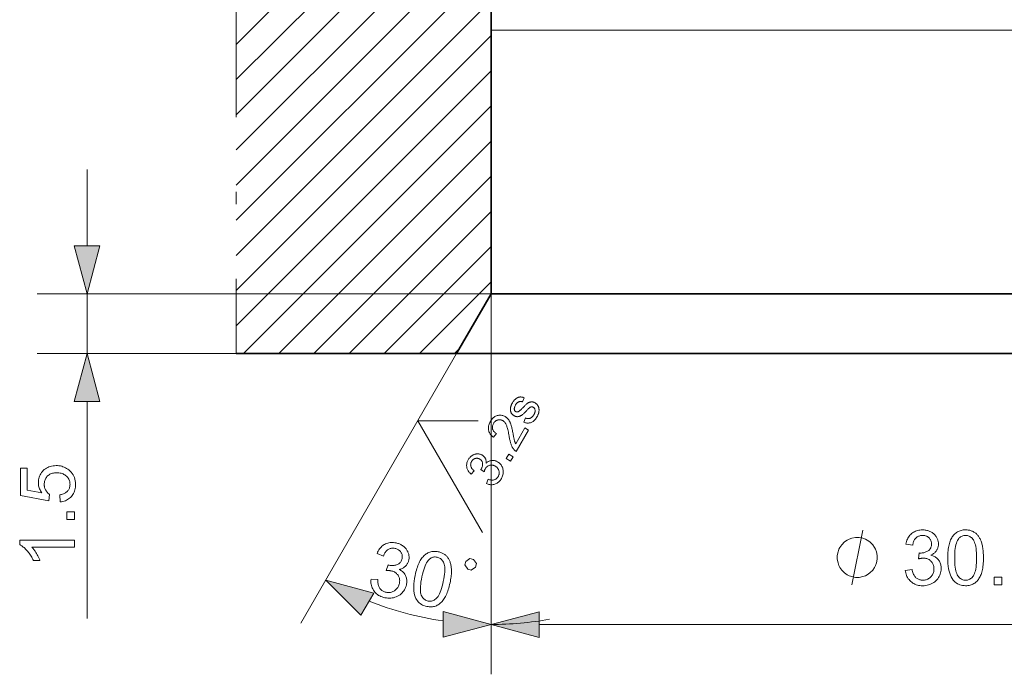
# Model space of a CAD drawing. Extents: x 8 to 406, y 8 to 280.
# Drawn here: x 145 to 185, y 195 to 221 of the extents above; entities that cross this region are included whole.
import ezdxf

# ---------------------------------------------------------------- set-up
doc = ezdxf.new("R2010")
doc.units = 0
doc.linetypes.add('DASHDOT', pattern=[18.5, 12, -3, 0.5, -3])

msp = doc.modelspace()

# ---------------------------------------------------------------- linework, layer by layer
at = {"color": 7, "linetype": 'DASHDOT', "lineweight": 13}
msp.add_line((154.076, 247.818), (154.076, 207.818), dxfattribs=at)
at = {"color": 7, "lineweight": 13}
for p, q in [((154.076, 220.246), (179.223, 245.393)), ((164.329, 220.823), (214.329, 220.823)), ((166.261, 196.913), (212.397, 196.913))]:
    msp.add_line(p, q, dxfattribs=at)
at = {"color": 7, "lineweight": 13, "ltscale": 0.362652}
msp.add_line((154.076, 218.832), (164.333, 229.089), dxfattribs=at)
at = {"color": 7, "lineweight": 35, "ltscale": 0.47}
msp.add_line((164.329, 210.218), (164.329, 229.018), dxfattribs=at)
at = {"color": 7, "lineweight": 13, "ltscale": 0.362512}
for p, q in [((154.076, 217.418), (164.329, 227.671)), ((154.076, 216.003), (164.329, 226.257)), ((154.076, 214.589), (164.329, 224.843)), ((154.076, 213.175), (164.329, 223.428)), ((154.076, 211.761), (164.329, 222.014)), ((154.076, 210.346), (164.329, 220.6)), ((154.076, 208.932), (164.329, 219.186))]:
    msp.add_line(p, q, dxfattribs=at)
at = {"color": 7, "lineweight": 13, "ltscale": 0.351903}
msp.add_line((154.376, 207.818), (164.329, 217.771), dxfattribs=at)
at = {"color": 7, "lineweight": 13, "ltscale": 0.301903}
msp.add_line((155.79, 207.818), (164.329, 216.357), dxfattribs=at)
at = {"color": 7, "lineweight": 13, "ltscale": 0.076704}
msp.add_line((148.076, 212.15), (148.076, 215.218), dxfattribs=at)
at = {"color": 7, "lineweight": 13, "ltscale": 0.251903}
msp.add_line((157.204, 207.818), (164.329, 214.943), dxfattribs=at)
at = {"color": 7, "lineweight": 13, "ltscale": 0.201903}
msp.add_line((158.618, 207.818), (164.329, 213.529), dxfattribs=at)
at = {"color": 7, "lineweight": 13, "ltscale": 0.151903}
msp.add_line((160.033, 207.818), (164.329, 212.115), dxfattribs=at)
at = {"color": 7, "lineweight": 13, "ltscale": 0.101903}
msp.add_line((161.447, 207.818), (164.329, 210.7), dxfattribs=at)
at = {"color": 7, "lineweight": 13, "ltscale": 0.456327}
msp.add_line((164.329, 210.218), (146.076, 210.218), dxfattribs=at)
at = {"color": 7, "lineweight": 13, "ltscale": 0.06}
msp.add_line((148.076, 207.818), (148.076, 210.218), dxfattribs=at)
at = {"color": 7, "lineweight": 35, "ltscale": 0.069282}
msp.add_line((164.329, 210.218), (162.943, 207.818), dxfattribs=at)
at = {"color": 7, "lineweight": 13, "ltscale": 0.382629}
msp.add_line((164.329, 210.218), (164.329, 194.913), dxfattribs=at)
at = {"color": 7, "lineweight": 13, "ltscale": 0.382504}
msp.add_line((164.329, 210.218), (164.329, 194.918), dxfattribs=at)
at = {"color": 7, "lineweight": 35}
for p, q in [((164.329, 210.218), (211.269, 210.218)), ((162.943, 207.818), (212.485, 207.818))]:
    msp.add_line(p, q, dxfattribs=at)
at = {"color": 7, "lineweight": 13, "ltscale": 0.006893}
msp.add_line((162.861, 207.818), (163.056, 208.013), dxfattribs=at)
at = {"color": 7, "lineweight": 13, "ltscale": 0.199992}
msp.add_line((154.076, 207.818), (146.076, 207.818), dxfattribs=at)
at = {"color": 7, "lineweight": 35, "ltscale": 0.221693}
msp.add_line((154.076, 207.818), (162.943, 207.818), dxfattribs=at)
at = {"color": 7, "lineweight": 13, "ltscale": 0.313222}
msp.add_line((162.943, 207.818), (156.679, 196.968), dxfattribs=at)
at = {"color": 7, "lineweight": 13, "ltscale": 0.218235}
msp.add_line((148.076, 197.157), (148.076, 205.886), dxfattribs=at)
at = {"color": 7, "lineweight": 13, "ltscale": 0.060622}
msp.add_line((161.382, 205.114), (163.807, 205.114), dxfattribs=at)
at = {"color": 7, "lineweight": 13, "ltscale": 0.129904}
msp.add_line((161.382, 205.114), (163.98, 200.614), dxfattribs=at)
at = {"color": 7, "lineweight": 13}
for points in [[(147.558, 212.15), (148.076, 210.218), (148.594, 212.15)], [(148.594, 205.886), (148.076, 207.818), (147.558, 205.886)], [(147, 201.848), (146.976, 202.131), (147.016, 202.138), (147.055, 202.147), (147.091, 202.158), (147.125, 202.17), (147.157, 202.184), (147.187, 202.199), (147.215, 202.216), (147.241, 202.235), (147.265, 202.255), (147.287, 202.278), (147.307, 202.301), (147.325, 202.325), (147.34, 202.351), (147.354, 202.377), (147.365, 202.404), (147.375, 202.432), (147.382, 202.461), (147.387, 202.492), (147.39, 202.522), (147.391, 202.554), (147.39, 202.593), (147.386, 202.63), (147.378, 202.666), (147.368, 202.701), (147.355, 202.735), (147.339, 202.767), (147.319, 202.798), (147.297, 202.828), (147.272, 202.857), (147.244, 202.885), (147.214, 202.91), (147.182, 202.933), (147.148, 202.953), (147.111, 202.971), (147.073, 202.986), (147.033, 202.998), (146.991, 203.008), (146.948, 203.014), (146.902, 203.018), (146.854, 203.02), (146.809, 203.018), (146.766, 203.014), (146.724, 203.008), (146.685, 202.999), (146.647, 202.987), (146.612, 202.973), (146.578, 202.956), (146.547, 202.937), (146.517, 202.915), (146.49, 202.89), (146.464, 202.863), (146.441, 202.835), (146.421, 202.805), (146.404, 202.773), (146.389, 202.74), (146.377, 202.705), (146.368, 202.669), (146.361, 202.631), (146.357, 202.591), (146.356, 202.55), (146.357, 202.524), (146.358, 202.499), (146.361, 202.474), (146.365, 202.45), (146.371, 202.426), (146.377, 202.402), (146.385, 202.38), (146.394, 202.357), (146.404, 202.336), (146.415, 202.314), (146.427, 202.294), (146.44, 202.274), (146.454, 202.255), (146.468, 202.238), (146.483, 202.221), (146.499, 202.204), (146.516, 202.189), (146.533, 202.175), (146.551, 202.162), (146.569, 202.149), (146.536, 201.896), (145.406, 202.109), (145.406, 203.203), (145.664, 203.203), (145.664, 202.325), (146.255, 202.206), (146.229, 202.246), (146.206, 202.286), (146.185, 202.327), (146.167, 202.368), (146.152, 202.409), (146.139, 202.451), (146.13, 202.493), (146.123, 202.536), (146.119, 202.579), (146.117, 202.622), (146.119, 202.679), (146.125, 202.734), (146.135, 202.787), (146.149, 202.838), (146.167, 202.888), (146.189, 202.935), (146.215, 202.981), (146.245, 203.025), (146.279, 203.068), (146.317, 203.108), (146.358, 203.146), (146.401, 203.18), (146.447, 203.209), (146.495, 203.235), (146.545, 203.257), (146.598, 203.275), (146.652, 203.288), (146.709, 203.298), (146.769, 203.304), (146.83, 203.306), (146.889, 203.305), (146.946, 203.299), (147.002, 203.291), (147.056, 203.278), (147.109, 203.263), (147.159, 203.244), (147.209, 203.221), (147.256, 203.195), (147.302, 203.165), (147.346, 203.132), (147.397, 203.088), (147.443, 203.041), (147.483, 202.991), (147.517, 202.938), (147.547, 202.882), (147.571, 202.823), (147.59, 202.76), (147.603, 202.695), (147.611, 202.626), (147.614, 202.554), (147.612, 202.496), (147.607, 202.439), (147.598, 202.384), (147.587, 202.332), (147.572, 202.282), (147.553, 202.234), (147.531, 202.188), (147.506, 202.145), (147.477, 202.104), (147.445, 202.064), (147.411, 202.028), (147.374, 201.995), (147.335, 201.965), (147.294, 201.939), (147.25, 201.915), (147.204, 201.895), (147.156, 201.878), (147.106, 201.865), (147.054, 201.855)], [(147.576, 201.145), (147.268, 201.145), (147.268, 201.453), (147.576, 201.453)], [(180.994, 199.094), (181.264, 199.13), (181.274, 199.085), (181.286, 199.043), (181.298, 199.004), (181.312, 198.967), (181.327, 198.932), (181.344, 198.9), (181.362, 198.871), (181.381, 198.844), (181.401, 198.82), (181.423, 198.799), (181.446, 198.78), (181.469, 198.762), (181.494, 198.747), (181.52, 198.734), (181.547, 198.723), (181.575, 198.714), (181.603, 198.707), (181.633, 198.702), (181.664, 198.699), (181.695, 198.698), (181.733, 198.699), (181.769, 198.703), (181.804, 198.709), (181.838, 198.719), (181.871, 198.731), (181.903, 198.745), (181.933, 198.762), (181.962, 198.782), (181.99, 198.805), (182.017, 198.83), (182.042, 198.857), (182.064, 198.885), (182.084, 198.915), (182.101, 198.945), (182.116, 198.977), (182.127, 199.011), (182.137, 199.045), (182.143, 199.081), (182.147, 199.118), (182.148, 199.157), (182.147, 199.193), (182.144, 199.229), (182.137, 199.263), (182.129, 199.295), (182.118, 199.327), (182.105, 199.357), (182.089, 199.385), (182.071, 199.413), (182.05, 199.439), (182.027, 199.464), (182.002, 199.487), (181.976, 199.507), (181.948, 199.525), (181.919, 199.541), (181.889, 199.554), (181.857, 199.565), (181.824, 199.574), (181.79, 199.58), (181.755, 199.583), (181.718, 199.584), (181.702, 199.584), (181.686, 199.583), (181.668, 199.582), (181.65, 199.58), (181.632, 199.577), (181.612, 199.574), (181.592, 199.57), (181.571, 199.565), (181.55, 199.56), (181.527, 199.554), (181.557, 199.792), (181.562, 199.791), (181.568, 199.79), (181.572, 199.79), (181.577, 199.79), (181.582, 199.789), (181.586, 199.789), (181.59, 199.789), (181.594, 199.789), (181.597, 199.789), (181.601, 199.789), (181.635, 199.789), (181.668, 199.792), (181.701, 199.797), (181.733, 199.803), (181.765, 199.811), (181.795, 199.821), (181.825, 199.833), (181.855, 199.846), (181.883, 199.861), (181.911, 199.879), (181.938, 199.898), (181.961, 199.919), (181.982, 199.941), (182, 199.966), (182.015, 199.993), (182.027, 200.022), (182.037, 200.052), (182.044, 200.085), (182.048, 200.12), (182.049, 200.156), (182.048, 200.185), (182.045, 200.214), (182.04, 200.241), (182.033, 200.267), (182.024, 200.292), (182.013, 200.316), (182, 200.339), (181.985, 200.361), (181.968, 200.382), (181.949, 200.402), (181.928, 200.421), (181.906, 200.437), (181.883, 200.452), (181.859, 200.465), (181.834, 200.475), (181.807, 200.484), (181.779, 200.491), (181.75, 200.496), (181.72, 200.499), (181.689, 200.5), (181.658, 200.499), (181.628, 200.496), (181.599, 200.491), (181.572, 200.484), (181.545, 200.475), (181.519, 200.464), (181.494, 200.451), (181.471, 200.436), (181.448, 200.42), (181.427, 200.401), (181.406, 200.38), (181.388, 200.357), (181.37, 200.332), (181.355, 200.306), (181.34, 200.277), (181.328, 200.246), (181.316, 200.214), (181.307, 200.179), (181.298, 200.142), (181.292, 200.104), (181.021, 200.152), (181.033, 200.205), (181.046, 200.255), (181.062, 200.304), (181.081, 200.349), (181.102, 200.393), (181.126, 200.434), (181.152, 200.472), (181.181, 200.508), (181.213, 200.542), (181.246, 200.573), (181.282, 200.601), (181.32, 200.626), (181.36, 200.649), (181.401, 200.668), (181.443, 200.685), (181.488, 200.698), (181.534, 200.709), (181.582, 200.716), (181.632, 200.72), (181.683, 200.722), (181.719, 200.721), (181.754, 200.719), (181.789, 200.715), (181.823, 200.71), (181.856, 200.703), (181.889, 200.694), (181.921, 200.684), (181.953, 200.673), (181.984, 200.659), (182.015, 200.645), (182.044, 200.629), (182.073, 200.612), (182.099, 200.593), (182.125, 200.574), (182.149, 200.553), (182.171, 200.532), (182.192, 200.509), (182.212, 200.485), (182.23, 200.46), (182.247, 200.434), (182.262, 200.407), (182.276, 200.38), (182.288, 200.352), (182.298, 200.324), (182.307, 200.296), (182.314, 200.268), (182.32, 200.239), (182.324, 200.21), (182.326, 200.18), (182.327, 200.15), (182.326, 200.122), (182.324, 200.094), (182.32, 200.067), (182.315, 200.04), (182.308, 200.014), (182.299, 199.988), (182.289, 199.963), (182.278, 199.938), (182.265, 199.914), (182.25, 199.891), (182.234, 199.868), (182.217, 199.846), (182.198, 199.825), (182.177, 199.805), (182.156, 199.786), (182.132, 199.767), (182.107, 199.75), (182.081, 199.734), (182.053, 199.719), (182.024, 199.704), (182.062, 199.695), (182.098, 199.683), (182.133, 199.669), (182.166, 199.653), (182.197, 199.635), (182.227, 199.616), (182.254, 199.594), (182.28, 199.571), (182.304, 199.545), (182.327, 199.518), (182.348, 199.489), (182.366, 199.458), (182.382, 199.426), (182.396, 199.393), (182.408, 199.358), (182.418, 199.322), (182.425, 199.284), (182.431, 199.245), (182.434, 199.205), (182.435, 199.163), (182.433, 199.106), (182.427, 199.051), (182.416, 198.998), (182.401, 198.946), (182.382, 198.897), (182.359, 198.849), (182.332, 198.802), (182.301, 198.758), (182.265, 198.715), (182.225, 198.674), (182.182, 198.636), (182.136, 198.602), (182.089, 198.572), (182.039, 198.546), (181.987, 198.524), (181.933, 198.506), (181.876, 198.492), (181.818, 198.482), (181.757, 198.476), (181.694, 198.474), (181.637, 198.476), (181.582, 198.481), (181.529, 198.489), (181.478, 198.502), (181.429, 198.517), (181.382, 198.536), (181.336, 198.559), (181.293, 198.584), (181.252, 198.614), (181.213, 198.647), (181.176, 198.682), (181.143, 198.72), (181.113, 198.759), (181.086, 198.801), (181.062, 198.845), (181.042, 198.89), (181.025, 198.938), (181.012, 198.988), (181.001, 199.04)], [(182.702, 199.598), (182.703, 199.674), (182.705, 199.748), (182.709, 199.818), (182.715, 199.886), (182.722, 199.95), (182.731, 200.011), (182.741, 200.07), (182.754, 200.125), (182.767, 200.177), (182.782, 200.226), (182.799, 200.272), (182.818, 200.317), (182.838, 200.359), (182.859, 200.399), (182.882, 200.437), (182.907, 200.472), (182.933, 200.506), (182.961, 200.537), (182.99, 200.566), (183.021, 200.593), (183.054, 200.617), (183.088, 200.639), (183.123, 200.659), (183.161, 200.676), (183.2, 200.69), (183.24, 200.701), (183.283, 200.71), (183.327, 200.717), (183.372, 200.721), (183.419, 200.722), (183.454, 200.721), (183.489, 200.719), (183.522, 200.716), (183.554, 200.711), (183.586, 200.704), (183.616, 200.696), (183.646, 200.687), (183.675, 200.676), (183.703, 200.664), (183.73, 200.651), (183.756, 200.636), (183.782, 200.62), (183.806, 200.602), (183.83, 200.584), (183.852, 200.564), (183.874, 200.542), (183.894, 200.52), (183.914, 200.496), (183.933, 200.471), (183.951, 200.445), (183.968, 200.418), (183.984, 200.389), (184, 200.359), (184.014, 200.328), (184.028, 200.296), (184.042, 200.263), (184.054, 200.228), (184.066, 200.193), (184.077, 200.156), (184.087, 200.118), (184.097, 200.078), (184.105, 200.035), (184.113, 199.99), (184.119, 199.942), (184.124, 199.892), (184.129, 199.838), (184.132, 199.782), (184.135, 199.723), (184.136, 199.662), (184.137, 199.598), (184.136, 199.522), (184.134, 199.449), (184.13, 199.379), (184.124, 199.312), (184.117, 199.248), (184.108, 199.187), (184.098, 199.129), (184.086, 199.074), (184.072, 199.022), (184.057, 198.973), (184.041, 198.926), (184.022, 198.882), (184.002, 198.84), (183.981, 198.8), (183.958, 198.762), (183.933, 198.726), (183.907, 198.693), (183.88, 198.661), (183.85, 198.632), (183.819, 198.605), (183.787, 198.581), (183.753, 198.559), (183.717, 198.539), (183.679, 198.522), (183.64, 198.508), (183.599, 198.496), (183.557, 198.487), (183.513, 198.481), (183.467, 198.477), (183.419, 198.475), (183.357, 198.478), (183.298, 198.485), (183.241, 198.496), (183.187, 198.512), (183.135, 198.532), (183.087, 198.558), (183.041, 198.587), (182.998, 198.621), (182.957, 198.66), (182.92, 198.704), (182.878, 198.762), (182.841, 198.827), (182.809, 198.899), (182.78, 198.978), (182.757, 199.064), (182.737, 199.157), (182.722, 199.257), (182.711, 199.364), (182.704, 199.477)], [(182.98, 199.598), (182.981, 199.493), (182.985, 199.396), (182.991, 199.306), (183, 199.223), (183.011, 199.147), (183.025, 199.078), (183.042, 199.017), (183.061, 198.963), (183.082, 198.916), (183.107, 198.877), (183.133, 198.843), (183.16, 198.812), (183.188, 198.785), (183.217, 198.762), (183.248, 198.742), (183.28, 198.726), (183.313, 198.714), (183.347, 198.705), (183.383, 198.699), (183.419, 198.698), (183.456, 198.699), (183.492, 198.705), (183.526, 198.714), (183.559, 198.726), (183.591, 198.743), (183.621, 198.762), (183.651, 198.786), (183.679, 198.813), (183.706, 198.843), (183.732, 198.878), (183.756, 198.917), (183.778, 198.964), (183.797, 199.018), (183.814, 199.079), (183.827, 199.148), (183.839, 199.223), (183.848, 199.306), (183.854, 199.396), (183.858, 199.494), (183.859, 199.598), (183.858, 199.703), (183.854, 199.801), (183.848, 199.891), (183.839, 199.974), (183.827, 200.05), (183.814, 200.119), (183.797, 200.18), (183.778, 200.234), (183.756, 200.28), (183.732, 200.32), (183.706, 200.354), (183.679, 200.384), (183.651, 200.411), (183.621, 200.434), (183.59, 200.454), (183.558, 200.47), (183.524, 200.482), (183.49, 200.491), (183.454, 200.497), (183.416, 200.498), (183.38, 200.497), (183.345, 200.492), (183.312, 200.484), (183.28, 200.473), (183.249, 200.459), (183.22, 200.442), (183.193, 200.421), (183.167, 200.398), (183.142, 200.371), (183.119, 200.341), (183.093, 200.297), (183.069, 200.247), (183.048, 200.189), (183.03, 200.125), (183.015, 200.055), (183.002, 199.977), (182.992, 199.892), (182.985, 199.801), (182.981, 199.703)], [(147.576, 200.302), (147.576, 200.032), (145.855, 200.032), (145.873, 200.012), (145.892, 199.99), (145.911, 199.968), (145.929, 199.944), (145.948, 199.919), (145.966, 199.893), (145.985, 199.865), (146.004, 199.837), (146.022, 199.807), (146.041, 199.776), (146.059, 199.745), (146.076, 199.714), (146.092, 199.684), (146.108, 199.654), (146.122, 199.626), (146.136, 199.598), (146.148, 199.57), (146.16, 199.543), (146.171, 199.517), (146.18, 199.492), (145.919, 199.492), (145.898, 199.536), (145.875, 199.58), (145.851, 199.622), (145.827, 199.664), (145.801, 199.704), (145.775, 199.743), (145.748, 199.781), (145.72, 199.818), (145.691, 199.853), (145.661, 199.888), (145.631, 199.921), (145.601, 199.952), (145.571, 199.981), (145.541, 200.008), (145.512, 200.033), (145.483, 200.056), (145.453, 200.077), (145.424, 200.096), (145.396, 200.113), (145.367, 200.128), (145.367, 200.302)], [(159.5, 198.743), (159.772, 198.723), (159.772, 198.677), (159.775, 198.633), (159.779, 198.592), (159.785, 198.553), (159.793, 198.516), (159.803, 198.482), (159.814, 198.45), (159.827, 198.42), (159.842, 198.392), (159.859, 198.366), (159.878, 198.343), (159.898, 198.321), (159.919, 198.301), (159.941, 198.283), (159.965, 198.267), (159.99, 198.252), (160.017, 198.239), (160.045, 198.228), (160.074, 198.219), (160.105, 198.212), (160.142, 198.205), (160.179, 198.202), (160.214, 198.201), (160.25, 198.203), (160.284, 198.208), (160.318, 198.216), (160.351, 198.227), (160.384, 198.24), (160.416, 198.256), (160.447, 198.275), (160.477, 198.297), (160.505, 198.32), (160.53, 198.345), (160.553, 198.371), (160.574, 198.4), (160.592, 198.43), (160.608, 198.462), (160.622, 198.496), (160.633, 198.532), (160.643, 198.569), (160.649, 198.605), (160.652, 198.64), (160.653, 198.675), (160.652, 198.708), (160.647, 198.741), (160.641, 198.773), (160.631, 198.805), (160.619, 198.835), (160.604, 198.865), (160.586, 198.894), (160.566, 198.922), (160.545, 198.947), (160.522, 198.97), (160.496, 198.992), (160.47, 199.011), (160.441, 199.028), (160.41, 199.043), (160.378, 199.056), (160.344, 199.067), (160.308, 199.075), (160.293, 199.078), (160.277, 199.081), (160.259, 199.083), (160.241, 199.084), (160.223, 199.086), (160.203, 199.086), (160.182, 199.087), (160.161, 199.086), (160.139, 199.086), (160.115, 199.085), (160.193, 199.311), (160.198, 199.309), (160.203, 199.308), (160.208, 199.306), (160.212, 199.305), (160.217, 199.304), (160.221, 199.303), (160.225, 199.302), (160.228, 199.301), (160.232, 199.3), (160.235, 199.299), (160.269, 199.293), (160.302, 199.289), (160.335, 199.286), (160.368, 199.286), (160.4, 199.288), (160.432, 199.291), (160.464, 199.296), (160.496, 199.304), (160.527, 199.313), (160.558, 199.324), (160.587, 199.337), (160.615, 199.353), (160.639, 199.371), (160.662, 199.392), (160.682, 199.415), (160.7, 199.44), (160.716, 199.468), (160.73, 199.499), (160.741, 199.532), (160.749, 199.567), (160.754, 199.596), (160.757, 199.624), (160.758, 199.652), (160.756, 199.679), (160.753, 199.706), (160.747, 199.731), (160.739, 199.757), (160.728, 199.781), (160.716, 199.805), (160.701, 199.829), (160.685, 199.851), (160.667, 199.872), (160.647, 199.891), (160.626, 199.908), (160.603, 199.924), (160.579, 199.938), (160.553, 199.95), (160.526, 199.961), (160.497, 199.97), (160.467, 199.977), (160.436, 199.983), (160.407, 199.986), (160.377, 199.987), (160.349, 199.986), (160.321, 199.983), (160.293, 199.977), (160.266, 199.97), (160.24, 199.96), (160.215, 199.948), (160.19, 199.934), (160.166, 199.918), (160.143, 199.899), (160.121, 199.879), (160.1, 199.856), (160.08, 199.83), (160.061, 199.803), (160.044, 199.773), (160.027, 199.741), (160.011, 199.707), (159.997, 199.671), (159.742, 199.773), (159.764, 199.822), (159.788, 199.869), (159.813, 199.913), (159.841, 199.954), (159.871, 199.992), (159.902, 200.027), (159.936, 200.06), (159.971, 200.089), (160.009, 200.115), (160.048, 200.139), (160.089, 200.159), (160.132, 200.177), (160.175, 200.19), (160.219, 200.201), (160.264, 200.208), (160.31, 200.212), (160.358, 200.213), (160.406, 200.211), (160.456, 200.205), (160.506, 200.196), (160.541, 200.188), (160.575, 200.179), (160.608, 200.168), (160.64, 200.155), (160.672, 200.142), (160.702, 200.127), (160.732, 200.11), (160.761, 200.093), (160.788, 200.073), (160.815, 200.053), (160.841, 200.031), (160.865, 200.008), (160.888, 199.985), (160.908, 199.961), (160.928, 199.936), (160.945, 199.91), (160.961, 199.884), (160.976, 199.856), (160.988, 199.828), (160.999, 199.799), (161.009, 199.77), (161.017, 199.74), (161.023, 199.711), (161.027, 199.681), (161.03, 199.652), (161.031, 199.623), (161.031, 199.593), (161.029, 199.564), (161.025, 199.534), (161.02, 199.505), (161.014, 199.477), (161.006, 199.451), (160.996, 199.425), (160.986, 199.4), (160.974, 199.376), (160.96, 199.352), (160.945, 199.329), (160.929, 199.308), (160.911, 199.287), (160.892, 199.266), (160.872, 199.247), (160.85, 199.229), (160.827, 199.213), (160.803, 199.197), (160.778, 199.183), (160.751, 199.17), (160.723, 199.158), (160.694, 199.148), (160.664, 199.138), (160.632, 199.13), (160.668, 199.113), (160.701, 199.094), (160.732, 199.073), (160.761, 199.051), (160.788, 199.027), (160.813, 199.002), (160.835, 198.975), (160.856, 198.947), (160.875, 198.917), (160.891, 198.886), (160.905, 198.853), (160.917, 198.819), (160.926, 198.785), (160.933, 198.749), (160.938, 198.713), (160.94, 198.675), (160.94, 198.637), (160.937, 198.598), (160.932, 198.557), (160.924, 198.516), (160.911, 198.461), (160.893, 198.409), (160.872, 198.359), (160.847, 198.311), (160.819, 198.266), (160.786, 198.224), (160.75, 198.184), (160.71, 198.147), (160.667, 198.113), (160.619, 198.081), (160.569, 198.052), (160.518, 198.028), (160.465, 198.009), (160.411, 197.993), (160.356, 197.982), (160.299, 197.976), (160.241, 197.973), (160.181, 197.976), (160.12, 197.982), (160.058, 197.993), (160.003, 198.006), (159.95, 198.023), (159.9, 198.042), (159.852, 198.064), (159.807, 198.089), (159.765, 198.118), (159.726, 198.149), (159.689, 198.183), (159.654, 198.22), (159.623, 198.26), (159.594, 198.302), (159.569, 198.346), (159.548, 198.391), (159.53, 198.437), (159.516, 198.485), (159.505, 198.534), (159.499, 198.584), (159.495, 198.635), (159.496, 198.688)], [(179.865, 199.613), (179.865, 199.686), (179.829, 199.833), (179.792, 199.943), (179.755, 200.016), (179.682, 200.126), (179.572, 200.236), (179.462, 200.31), (179.389, 200.346), (179.279, 200.383), (179.132, 200.42), (179.059, 200.42), (178.985, 200.42), (178.839, 200.383), (178.729, 200.346), (178.655, 200.31), (178.545, 200.236), (178.435, 200.126), (178.362, 200.016), (178.325, 199.943), (178.289, 199.833), (178.252, 199.686), (178.252, 199.613), (178.252, 199.54), (178.289, 199.393), (178.325, 199.283), (178.362, 199.21), (178.435, 199.1), (178.545, 198.99), (178.655, 198.916), (178.729, 198.88), (178.839, 198.843), (178.985, 198.806), (179.059, 198.806), (179.132, 198.806), (179.279, 198.843), (179.389, 198.88), (179.462, 198.916), (179.572, 198.99), (179.682, 199.1), (179.755, 199.21), (179.792, 199.283), (179.829, 199.393), (179.865, 199.54)], [(161.275, 198.888), (161.291, 198.963), (161.308, 199.034), (161.327, 199.102), (161.346, 199.167), (161.366, 199.228), (161.387, 199.287), (161.409, 199.341), (161.432, 199.393), (161.456, 199.441), (161.481, 199.486), (161.507, 199.528), (161.534, 199.568), (161.563, 199.605), (161.592, 199.64), (161.622, 199.672), (161.653, 199.702), (161.686, 199.729), (161.719, 199.754), (161.754, 199.777), (161.79, 199.797), (161.827, 199.814), (161.865, 199.829), (161.903, 199.84), (161.943, 199.849), (161.985, 199.855), (162.027, 199.858), (162.07, 199.858), (162.114, 199.856), (162.16, 199.85), (162.206, 199.842), (162.24, 199.834), (162.273, 199.825), (162.305, 199.815), (162.336, 199.803), (162.365, 199.791), (162.394, 199.777), (162.421, 199.761), (162.447, 199.745), (162.472, 199.728), (162.496, 199.709), (162.518, 199.689), (162.54, 199.668), (162.56, 199.646), (162.579, 199.623), (162.597, 199.599), (162.614, 199.573), (162.63, 199.547), (162.644, 199.52), (162.658, 199.492), (162.67, 199.462), (162.681, 199.432), (162.691, 199.401), (162.7, 199.368), (162.708, 199.335), (162.715, 199.301), (162.722, 199.265), (162.727, 199.229), (162.731, 199.192), (162.734, 199.154), (162.737, 199.114), (162.738, 199.073), (162.737, 199.03), (162.735, 198.984), (162.732, 198.936), (162.727, 198.885), (162.72, 198.832), (162.712, 198.776), (162.703, 198.718), (162.692, 198.658), (162.679, 198.595), (162.663, 198.521), (162.646, 198.45), (162.628, 198.382), (162.608, 198.318), (162.588, 198.257), (162.567, 198.199), (162.545, 198.144), (162.522, 198.093), (162.499, 198.044), (162.474, 197.999), (162.448, 197.957), (162.421, 197.918), (162.393, 197.88), (162.364, 197.846), (162.334, 197.813), (162.302, 197.783), (162.27, 197.756), (162.236, 197.731), (162.202, 197.708), (162.166, 197.688), (162.129, 197.671), (162.091, 197.656), (162.052, 197.644), (162.012, 197.635), (161.971, 197.629), (161.928, 197.626), (161.885, 197.626), (161.84, 197.629), (161.795, 197.634), (161.748, 197.643), (161.688, 197.658), (161.631, 197.676), (161.577, 197.699), (161.528, 197.726), (161.482, 197.756), (161.439, 197.791), (161.4, 197.829), (161.365, 197.871), (161.333, 197.918), (161.305, 197.968), (161.277, 198.033), (161.254, 198.105), (161.237, 198.182), (161.225, 198.265), (161.219, 198.354), (161.219, 198.449), (161.224, 198.55), (161.235, 198.657), (161.252, 198.769)], [(161.546, 198.831), (161.526, 198.728), (161.51, 198.632), (161.498, 198.543), (161.49, 198.46), (161.486, 198.383), (161.485, 198.313), (161.489, 198.25), (161.496, 198.193), (161.508, 198.143), (161.524, 198.099), (161.542, 198.061), (161.562, 198.025), (161.585, 197.993), (161.609, 197.964), (161.635, 197.939), (161.663, 197.917), (161.693, 197.897), (161.724, 197.882), (161.758, 197.869), (161.793, 197.86), (161.829, 197.854), (161.865, 197.852), (161.901, 197.854), (161.936, 197.86), (161.97, 197.869), (162.004, 197.882), (162.038, 197.899), (162.071, 197.92), (162.104, 197.944), (162.136, 197.972), (162.168, 198.006), (162.199, 198.048), (162.228, 198.097), (162.257, 198.153), (162.285, 198.218), (162.311, 198.289), (162.337, 198.369), (162.361, 198.455), (162.385, 198.55), (162.407, 198.652), (162.428, 198.755), (162.444, 198.851), (162.456, 198.941), (162.464, 199.024), (162.469, 199.101), (162.469, 199.171), (162.465, 199.234), (162.458, 199.291), (162.446, 199.341), (162.43, 199.384), (162.412, 199.423), (162.392, 199.458), (162.369, 199.49), (162.345, 199.519), (162.318, 199.544), (162.29, 199.567), (162.26, 199.586), (162.228, 199.602), (162.194, 199.614), (162.158, 199.624), (162.122, 199.629), (162.086, 199.632), (162.052, 199.631), (162.019, 199.627), (161.986, 199.619), (161.954, 199.608), (161.923, 199.594), (161.893, 199.576), (161.863, 199.555), (161.835, 199.53), (161.8, 199.493), (161.766, 199.448), (161.734, 199.396), (161.703, 199.337), (161.674, 199.271), (161.646, 199.198), (161.619, 199.117), (161.593, 199.029), (161.569, 198.934)], [(163.392, 199.136), (163.535, 199.106), (163.709, 199.22), (163.739, 199.364), (163.625, 199.537), (163.481, 199.567), (163.308, 199.453), (163.278, 199.31)], [(159.611, 198.182), (157.679, 198.7), (159.093, 197.286)], [(184.563, 198.513), (184.563, 198.821), (184.871, 198.821), (184.871, 198.513)], [(162.397, 196.4), (164.329, 196.918), (162.397, 197.436)], [(166.261, 197.431), (164.329, 196.913), (166.261, 196.395)]]:
    msp.add_lwpolyline(points, close=True, dxfattribs=at)
at = {"color": 7, "lineweight": 5}
for points in [[(165.647, 205.05), (165.713, 205.222), (165.734, 205.214), (165.754, 205.208), (165.773, 205.204), (165.793, 205.2), (165.812, 205.199), (165.83, 205.198), (165.849, 205.2), (165.867, 205.202), (165.884, 205.206), (165.902, 205.212), (165.918, 205.219), (165.935, 205.228), (165.951, 205.238), (165.966, 205.25), (165.981, 205.263), (165.996, 205.278), (166.01, 205.294), (166.024, 205.312), (166.037, 205.332), (166.05, 205.353), (166.062, 205.374), (166.072, 205.395), (166.081, 205.416), (166.088, 205.436), (166.094, 205.455), (166.098, 205.473), (166.101, 205.491), (166.102, 205.509), (166.101, 205.525), (166.099, 205.541), (166.096, 205.557), (166.092, 205.571), (166.087, 205.585), (166.081, 205.598), (166.074, 205.609), (166.066, 205.62), (166.057, 205.63), (166.047, 205.64), (166.037, 205.648), (166.025, 205.655), (166.014, 205.661), (166.003, 205.665), (165.992, 205.669), (165.981, 205.671), (165.97, 205.671), (165.959, 205.671), (165.947, 205.669), (165.936, 205.667), (165.924, 205.663), (165.913, 205.657), (165.904, 205.652), (165.894, 205.646), (165.883, 205.637), (165.87, 205.626), (165.856, 205.614), (165.84, 205.6), (165.823, 205.584), (165.805, 205.566), (165.786, 205.547), (165.765, 205.526), (165.736, 205.497), (165.709, 205.47), (165.684, 205.445), (165.66, 205.422), (165.638, 205.401), (165.617, 205.382), (165.597, 205.365), (165.579, 205.35), (165.563, 205.337), (165.548, 205.327), (165.533, 205.317), (165.519, 205.309), (165.504, 205.301), (165.49, 205.295), (165.475, 205.289), (165.46, 205.285), (165.445, 205.281), (165.43, 205.278), (165.414, 205.276), (165.399, 205.275), (165.383, 205.275), (165.368, 205.276), (165.353, 205.278), (165.338, 205.281), (165.324, 205.284), (165.309, 205.288), (165.295, 205.293), (165.28, 205.299), (165.266, 205.306), (165.252, 205.313), (165.24, 205.321), (165.228, 205.329), (165.217, 205.337), (165.206, 205.346), (165.196, 205.355), (165.186, 205.365), (165.177, 205.376), (165.168, 205.386), (165.16, 205.398), (165.152, 205.409), (165.145, 205.421), (165.139, 205.434), (165.133, 205.446), (165.128, 205.459), (165.123, 205.472), (165.119, 205.485), (165.115, 205.498), (165.113, 205.512), (165.11, 205.525), (165.109, 205.539), (165.108, 205.55), (165.107, 205.561), (165.107, 205.573), (165.108, 205.585), (165.109, 205.598), (165.11, 205.611), (165.112, 205.624), (165.114, 205.638), (165.117, 205.653), (165.121, 205.668), (165.125, 205.683), (165.129, 205.698), (165.134, 205.713), (165.139, 205.727), (165.145, 205.742), (165.151, 205.757), (165.158, 205.772), (165.165, 205.787), (165.173, 205.802), (165.181, 205.816), (165.194, 205.838), (165.207, 205.859), (165.221, 205.879), (165.235, 205.898), (165.249, 205.916), (165.264, 205.933), (165.279, 205.949), (165.294, 205.964), (165.31, 205.979), (165.325, 205.992), (165.341, 206.005), (165.357, 206.016), (165.373, 206.026), (165.389, 206.036), (165.405, 206.044), (165.421, 206.05), (165.436, 206.056), (165.452, 206.061), (165.468, 206.064), (165.483, 206.066), (165.499, 206.067), (165.515, 206.068), (165.532, 206.067), (165.549, 206.066), (165.566, 206.063), (165.584, 206.06), (165.603, 206.055), (165.622, 206.05), (165.641, 206.044), (165.661, 206.037), (165.592, 205.869), (165.576, 205.874), (165.561, 205.879), (165.545, 205.882), (165.53, 205.884), (165.515, 205.885), (165.5, 205.885), (165.486, 205.884), (165.471, 205.881), (165.457, 205.878), (165.443, 205.873), (165.429, 205.866), (165.415, 205.859), (165.402, 205.85), (165.389, 205.84), (165.377, 205.829), (165.365, 205.816), (165.353, 205.802), (165.341, 205.787), (165.33, 205.77), (165.319, 205.752), (165.307, 205.731), (165.297, 205.71), (165.287, 205.69), (165.28, 205.671), (165.274, 205.653), (165.269, 205.635), (165.266, 205.619), (165.264, 205.603), (165.264, 205.588), (165.265, 205.574), (165.267, 205.561), (165.27, 205.549), (165.274, 205.537), (165.278, 205.526), (165.284, 205.516), (165.29, 205.507), (165.297, 205.499), (165.305, 205.491), (165.313, 205.484), (165.323, 205.478), (165.329, 205.475), (165.335, 205.472), (165.342, 205.47), (165.348, 205.468), (165.355, 205.466), (165.362, 205.465), (165.369, 205.464), (165.376, 205.464), (165.383, 205.465), (165.39, 205.466), (165.397, 205.467), (165.405, 205.468), (165.412, 205.471), (165.42, 205.474), (165.428, 205.477), (165.436, 205.481), (165.443, 205.485), (165.451, 205.49), (165.46, 205.496), (165.468, 205.502), (165.473, 205.507), (165.48, 205.513), (165.488, 205.521), (165.498, 205.53), (165.51, 205.541), (165.522, 205.553), (165.537, 205.568), (165.553, 205.583), (165.571, 205.601), (165.59, 205.619), (165.618, 205.647), (165.644, 205.673), (165.669, 205.697), (165.692, 205.719), (165.714, 205.739), (165.734, 205.758), (165.753, 205.774), (165.77, 205.789), (165.786, 205.802), (165.8, 205.813), (165.814, 205.823), (165.827, 205.831), (165.841, 205.839), (165.856, 205.846), (165.87, 205.852), (165.884, 205.857), (165.899, 205.862), (165.914, 205.865), (165.929, 205.868), (165.944, 205.87), (165.96, 205.87), (165.975, 205.87), (165.991, 205.869), (166.007, 205.866), (166.023, 205.863), (166.038, 205.858), (166.054, 205.852), (166.07, 205.846), (166.087, 205.838), (166.103, 205.829), (166.118, 205.819), (166.133, 205.809), (166.147, 205.798), (166.161, 205.785), (166.174, 205.773), (166.186, 205.759), (166.197, 205.744), (166.207, 205.729), (166.217, 205.713), (166.226, 205.696), (166.234, 205.678), (166.241, 205.66), (166.247, 205.641), (166.252, 205.622), (166.256, 205.603), (166.258, 205.583), (166.26, 205.562), (166.26, 205.542), (166.26, 205.52), (166.258, 205.498), (166.255, 205.476), (166.251, 205.454), (166.246, 205.432), (166.24, 205.41), (166.233, 205.388), (166.225, 205.366), (166.215, 205.344), (166.205, 205.322), (166.194, 205.3), (166.182, 205.278), (166.16, 205.242), (166.138, 205.21), (166.116, 205.179), (166.093, 205.152), (166.069, 205.127), (166.045, 205.105), (166.021, 205.085), (165.996, 205.068), (165.97, 205.054), (165.944, 205.042), (165.917, 205.033), (165.89, 205.026), (165.862, 205.021), (165.833, 205.018), (165.804, 205.018), (165.774, 205.02), (165.743, 205.024), (165.712, 205.03), (165.68, 205.039)], [(165.687, 204.825), (165.841, 204.736), (165.345, 203.878), (165.333, 203.884), (165.322, 203.891), (165.311, 203.898), (165.301, 203.906), (165.291, 203.914), (165.281, 203.922), (165.271, 203.931), (165.262, 203.94), (165.253, 203.95), (165.245, 203.96), (165.231, 203.977), (165.218, 203.995), (165.206, 204.014), (165.194, 204.033), (165.182, 204.053), (165.171, 204.074), (165.161, 204.095), (165.151, 204.118), (165.142, 204.141), (165.133, 204.165), (165.124, 204.19), (165.116, 204.217), (165.108, 204.245), (165.1, 204.275), (165.092, 204.306), (165.084, 204.339), (165.077, 204.374), (165.07, 204.41), (165.063, 204.448), (165.056, 204.487), (165.046, 204.548), (165.036, 204.605), (165.025, 204.658), (165.014, 204.708), (165.003, 204.754), (164.992, 204.797), (164.981, 204.836), (164.97, 204.872), (164.958, 204.904), (164.947, 204.932), (164.935, 204.958), (164.922, 204.982), (164.909, 205.005), (164.895, 205.026), (164.88, 205.045), (164.865, 205.063), (164.849, 205.079), (164.833, 205.093), (164.815, 205.106), (164.798, 205.117), (164.779, 205.127), (164.759, 205.136), (164.74, 205.143), (164.72, 205.148), (164.701, 205.151), (164.681, 205.152), (164.66, 205.152), (164.64, 205.151), (164.619, 205.147), (164.599, 205.142), (164.578, 205.135), (164.559, 205.127), (164.54, 205.117), (164.522, 205.105), (164.505, 205.092), (164.488, 205.077), (164.473, 205.061), (164.458, 205.043), (164.444, 205.024), (164.431, 205.003), (164.419, 204.98), (164.409, 204.957), (164.4, 204.934), (164.394, 204.912), (164.389, 204.889), (164.386, 204.867), (164.385, 204.844), (164.386, 204.822), (164.389, 204.8), (164.394, 204.779), (164.401, 204.757), (164.41, 204.736), (164.42, 204.716), (164.432, 204.697), (164.447, 204.679), (164.463, 204.661), (164.48, 204.644), (164.5, 204.628), (164.522, 204.613), (164.545, 204.598), (164.434, 204.444), (164.4, 204.469), (164.37, 204.495), (164.342, 204.521), (164.317, 204.549), (164.295, 204.577), (164.276, 204.606), (164.26, 204.637), (164.246, 204.667), (164.235, 204.699), (164.227, 204.732), (164.222, 204.765), (164.22, 204.799), (164.22, 204.833), (164.223, 204.867), (164.229, 204.902), (164.238, 204.938), (164.25, 204.973), (164.264, 205.009), (164.281, 205.046), (164.301, 205.083), (164.324, 205.119), (164.347, 205.152), (164.372, 205.182), (164.397, 205.21), (164.424, 205.235), (164.452, 205.257), (164.481, 205.277), (164.512, 205.293), (164.543, 205.307), (164.576, 205.319), (164.609, 205.327), (164.642, 205.333), (164.675, 205.336), (164.707, 205.336), (164.739, 205.333), (164.771, 205.328), (164.803, 205.32), (164.834, 205.309), (164.865, 205.296), (164.896, 205.279), (164.911, 205.27), (164.926, 205.26), (164.941, 205.249), (164.955, 205.238), (164.969, 205.227), (164.982, 205.214), (164.995, 205.201), (165.007, 205.188), (165.019, 205.174), (165.031, 205.159), (165.042, 205.143), (165.053, 205.127), (165.063, 205.109), (165.074, 205.091), (165.084, 205.072), (165.093, 205.052), (165.102, 205.03), (165.111, 205.008), (165.12, 204.985), (165.128, 204.961), (165.136, 204.936), (165.145, 204.907), (165.153, 204.876), (165.162, 204.842), (165.17, 204.806), (165.179, 204.767), (165.188, 204.725), (165.197, 204.68), (165.206, 204.633), (165.215, 204.583), (165.222, 204.542), (165.229, 204.504), (165.236, 204.469), (165.242, 204.437), (165.248, 204.407), (165.254, 204.381), (165.259, 204.357), (165.264, 204.337), (165.268, 204.319), (165.272, 204.305), (165.276, 204.292), (165.28, 204.279), (165.284, 204.267), (165.289, 204.255), (165.294, 204.243), (165.298, 204.231), (165.303, 204.22), (165.309, 204.209), (165.314, 204.198), (165.32, 204.188)], [(164.14, 202.583), (164.211, 202.755), (164.241, 202.746), (164.27, 202.738), (164.297, 202.732), (164.324, 202.728), (164.349, 202.725), (164.374, 202.724), (164.397, 202.724), (164.419, 202.726), (164.441, 202.73), (164.461, 202.736), (164.48, 202.743), (164.498, 202.751), (164.516, 202.76), (164.532, 202.771), (164.548, 202.783), (164.563, 202.796), (164.577, 202.811), (164.59, 202.827), (164.602, 202.844), (164.613, 202.862), (164.625, 202.885), (164.635, 202.907), (164.643, 202.93), (164.65, 202.954), (164.654, 202.977), (164.656, 203.001), (164.656, 203.025), (164.654, 203.049), (164.651, 203.073), (164.645, 203.097), (164.638, 203.121), (164.629, 203.144), (164.618, 203.166), (164.605, 203.186), (164.591, 203.206), (164.576, 203.224), (164.558, 203.241), (164.539, 203.257), (164.519, 203.272), (164.497, 203.286), (164.475, 203.298), (164.453, 203.308), (164.43, 203.316), (164.408, 203.322), (164.386, 203.326), (164.364, 203.328), (164.341, 203.329), (164.319, 203.328), (164.297, 203.324), (164.274, 203.319), (164.252, 203.312), (164.231, 203.304), (164.211, 203.293), (164.192, 203.282), (164.173, 203.268), (164.156, 203.253), (164.14, 203.237), (164.125, 203.219), (164.111, 203.199), (164.097, 203.178), (164.092, 203.168), (164.087, 203.158), (164.082, 203.148), (164.077, 203.136), (164.072, 203.124), (164.068, 203.112), (164.063, 203.099), (164.059, 203.085), (164.054, 203.07), (164.05, 203.055), (163.92, 203.153), (163.922, 203.156), (163.924, 203.159), (163.926, 203.162), (163.928, 203.165), (163.93, 203.167), (163.932, 203.17), (163.933, 203.172), (163.934, 203.174), (163.936, 203.176), (163.937, 203.178), (163.948, 203.199), (163.958, 203.219), (163.966, 203.24), (163.974, 203.261), (163.979, 203.283), (163.984, 203.304), (163.987, 203.326), (163.989, 203.348), (163.99, 203.37), (163.99, 203.392), (163.987, 203.414), (163.983, 203.435), (163.977, 203.455), (163.968, 203.474), (163.957, 203.492), (163.945, 203.51), (163.93, 203.526), (163.913, 203.541), (163.894, 203.555), (163.873, 203.568), (163.855, 203.578), (163.837, 203.586), (163.82, 203.592), (163.802, 203.597), (163.784, 203.6), (163.766, 203.602), (163.748, 203.602), (163.73, 203.6), (163.711, 203.597), (163.693, 203.593), (163.675, 203.587), (163.658, 203.58), (163.641, 203.571), (163.626, 203.561), (163.611, 203.55), (163.596, 203.537), (163.583, 203.523), (163.57, 203.508), (163.558, 203.491), (163.547, 203.473), (163.537, 203.454), (163.529, 203.436), (163.522, 203.417), (163.516, 203.398), (163.512, 203.379), (163.51, 203.36), (163.509, 203.341), (163.51, 203.322), (163.512, 203.303), (163.516, 203.284), (163.521, 203.265), (163.528, 203.246), (163.537, 203.228), (163.548, 203.209), (163.56, 203.191), (163.573, 203.173), (163.589, 203.155), (163.606, 203.138), (163.625, 203.12), (163.645, 203.103), (163.525, 202.96), (163.497, 202.985), (163.472, 203.01), (163.449, 203.036), (163.429, 203.063), (163.41, 203.09), (163.394, 203.118), (163.381, 203.147), (163.369, 203.176), (163.36, 203.206), (163.353, 203.236), (163.349, 203.267), (163.347, 203.298), (163.347, 203.329), (163.349, 203.36), (163.354, 203.391), (163.361, 203.422), (163.371, 203.453), (163.383, 203.483), (163.397, 203.514), (163.414, 203.545), (163.426, 203.566), (163.44, 203.586), (163.454, 203.605), (163.469, 203.623), (163.484, 203.641), (163.5, 203.657), (163.517, 203.673), (163.535, 203.688), (163.553, 203.702), (163.573, 203.715), (163.592, 203.727), (163.612, 203.737), (163.632, 203.747), (163.652, 203.755), (163.672, 203.762), (163.693, 203.768), (163.713, 203.773), (163.734, 203.776), (163.755, 203.779), (163.776, 203.78), (163.797, 203.779), (163.818, 203.778), (163.838, 203.776), (163.858, 203.773), (163.878, 203.768), (163.897, 203.763), (163.916, 203.756), (163.935, 203.749), (163.953, 203.74), (163.971, 203.73), (163.987, 203.72), (164.003, 203.709), (164.018, 203.698), (164.032, 203.686), (164.045, 203.673), (164.057, 203.659), (164.069, 203.644), (164.079, 203.629), (164.089, 203.613), (164.098, 203.597), (164.106, 203.579), (164.113, 203.562), (164.119, 203.543), (164.124, 203.524), (164.128, 203.505), (164.131, 203.485), (164.132, 203.464), (164.133, 203.443), (164.132, 203.422), (164.131, 203.399), (164.15, 203.419), (164.169, 203.436), (164.189, 203.452), (164.21, 203.466), (164.231, 203.478), (164.252, 203.489), (164.275, 203.498), (164.297, 203.505), (164.321, 203.511), (164.344, 203.515), (164.369, 203.517), (164.393, 203.517), (164.417, 203.516), (164.442, 203.513), (164.466, 203.508), (164.491, 203.502), (164.516, 203.493), (164.541, 203.483), (164.566, 203.471), (164.591, 203.458), (164.624, 203.437), (164.654, 203.414), (164.682, 203.39), (164.707, 203.364), (164.73, 203.336), (164.751, 203.306), (164.769, 203.274), (164.784, 203.24), (164.797, 203.204), (164.808, 203.167), (164.815, 203.128), (164.82, 203.09), (164.822, 203.052), (164.82, 203.013), (164.815, 202.975), (164.807, 202.937), (164.796, 202.899), (164.782, 202.861), (164.765, 202.823), (164.745, 202.785), (164.724, 202.752), (164.703, 202.721), (164.679, 202.693), (164.655, 202.667), (164.629, 202.643), (164.602, 202.622), (164.573, 202.603), (164.543, 202.586), (164.512, 202.572), (164.479, 202.56), (164.445, 202.55), (164.412, 202.543), (164.378, 202.539), (164.345, 202.538), (164.311, 202.539), (164.277, 202.542), (164.243, 202.549), (164.209, 202.558), (164.175, 202.569)], [(165.117, 203.483), (164.936, 203.588), (165.04, 203.77), (165.222, 203.665)]]:
    msp.add_lwpolyline(points, close=True, dxfattribs=at)
at = {"color": 7, "lineweight": 13}
msp.add_lwpolyline([(178.839, 198.513), (179.279, 200.713)], dxfattribs=at)
for start, end in [(248.3518, 261.6482), (270, 280.1984)]:
    msp.add_arc((164.329, 210.218), 13.3, start, end, dxfattribs=at)
for points in [[(147.558, 212.15), (148.076, 210.218), (147.558, 212.15), (148.594, 212.15)], [(148.594, 205.886), (148.076, 207.818), (148.594, 205.886), (147.558, 205.886)], [(159.611, 198.182), (157.679, 198.7), (159.611, 198.182), (159.093, 197.286)], [(162.397, 196.4), (164.329, 196.918), (162.397, 196.4), (162.397, 197.436)], [(166.261, 197.431), (164.329, 196.913), (166.261, 197.431), (166.261, 196.395)]]:
    msp.add_solid(points, dxfattribs=at)

doc.saveas('drawing.dxf')
